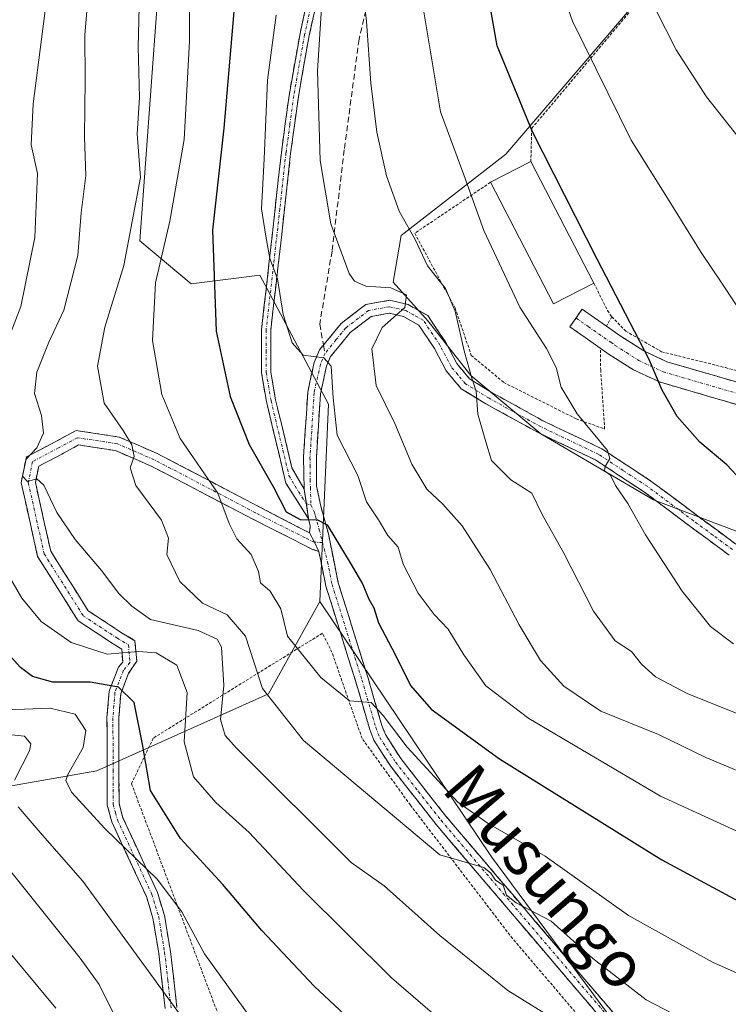
# Model space of a CAD drawing. Units: metres. Extents: x 586443 to 589876, y 4770621 to 4772978.
# Drawn here: x 587898 to 588020, y 4771554 to 4771724 of the extents above; entities that cross this region are included whole.
import ezdxf
from ezdxf.enums import TextEntityAlignment as Align

# ---------------------------------------------------------------- set-up
doc = ezdxf.new("R2010")
doc.units = ezdxf.units.M
doc.header["$MEASUREMENT"] = 0
for name, pattern in [('TRAZO_Y_PUNTO', [1, 0.5, -0.25, 0, -0.25]), ('TRAZOS', [0.75, 0.5, -0.25]), ('TRAZOSX2', [1.5, 1, -0.5])]:
    doc.linetypes.add(name, pattern=pattern)
for name, color, linetype, lineweight in [('Alambrada', 19, 'TRAZOS', 0), ('Arbolado forestal CxS', 92, 'Continuous', 0), ('Camino', 19, 'TRAZOSX2', 0), ('Camino Cxs', 19, 'Continuous', 0), ('Camino eje', 19, 'TRAZO_Y_PUNTO', 0), ('Curva de nivel maestra', 36, 'Continuous', 30), ('Curva de nivel normal', 36, 'Continuous', 0), ('Edificación', 1, 'Continuous', 13), ('Edificación Cxs', 1, 'Continuous', 13), ('Pastizal CxS', 92, 'Continuous', 0), ('Prado CxS', 92, 'Continuous', 0), ('Senda', 19, 'TRAZOSX2', 0), ('Texto cartográfico', 19, 'Continuous', 0)]:
    doc.layers.add(name, color=color, linetype=linetype, lineweight=lineweight)
doc.styles.add('Arial', font='txt', dxfattribs={"height": 0.2})

# ---------------------------------------------------------------- blocks, each defined once
blk = doc.blocks.new('*U151')
at = {"layer": 'Pastizal CxS', "color": 92, "linetype": 'Continuous', "lineweight": 0}
blk.add_polyline3d([(588013.5621, 4771534.0007, 580.6164), (587979.5127, 4771579.9059, 591.2061), (587949.9207, 4771623.9221, 597.5343), (587951.4019, 4771657.9815, 606.2226), (587942.6447, 4771674.4059, 605.3675), (587939.5583, 4771680.1945, 604.8255), (587927.7153, 4771678.7147, 599.4181), (587918.8321, 4771686.1179, 594.2803), (587921.7939, 4771726.1005, 593.1947), (587914.3907, 4771730.5437, 589.0468), (587914.3907, 4771751.2753, 588.3898), (587912.9107, 4771779.4109, 593.0083), (587899.5871, 4771791.2583, 587.1962), (587889.2243, 4771813.4703, 593.8382), (587896.6263, 4771825.3169, 599.9746), (587901.0671, 4771838.6447, 603.9694), (587883.3027, 4771856.4149, 597.3875), (587865.3417, 4771858.1863, 600.3471), (587825.6599, 4771862.2907, 619.7725), (587773.8111, 4771868.3535, 646.8813), (587772.4159, 4771868.5169, 647.5394), (587769.4569, 4771847.7989, 646.3349), (587762.0599, 4771843.3589, 647.6874)], dxfattribs=at)
blk.add_polyline3d([(588053.6539, 4771626.0755, 627.5715), (588064.3707, 4771660.2337, 635.4794), (588075.7569, 4771664.2521, 638.4695), (588086.4735, 4771684.3453, 643.5601), (588096.5201, 4771711.1359, 649.0743), (588096.5203, 4771722.5221, 651.2837), (588095.1809, 4771743.9549, 655.7781), (588089.8229, 4771777.4435, 661.2055), (588085.1345, 4771808.9229, 666.0796), (588074.4183, 4771827.6769, 669.1797), (588046.9571, 4771788.1607, 655.0214), (588018.1565, 4771743.2863, 640.8054), (587981.9883, 4771701.0911, 622.9496), (587963.9043, 4771687.0263, 614.26), (587962.5647, 4771678.9889, 610.5628), (587968.5927, 4771672.2913, 613.3651), (587975.9601, 4771662.9143, 615.217), (587988.0161, 4771652.8675, 617.8326), (588007.4395, 4771641.4811, 621.0241), (588032.2211, 4771632.1037, 624.0163), (588053.6539, 4771626.0755, 627.5715)], close=True, dxfattribs=at)
blk = doc.blocks.new('*U194')
at = {"layer": 'Curva de nivel normal', "color": 36, "linetype": 'Continuous', "lineweight": 0}
blk.add_polyline3d([(587927.4, 4771732.96, 595), (587927.39, 4771720.54, 595), (587926.47, 4771703.62, 595), (587924.03, 4771689.52, 595), (587921.54, 4771678.86, 595), (587921.02, 4771668.94, 595), (587922.65, 4771659.63, 595), (587925.81, 4771652.04, 595), (587932.32, 4771642.63, 595), (587934.26, 4771637.37, 595), (587935.58, 4771634.77, 595), (587938.06, 4771632.02, 595), (587939.29, 4771629.14, 595), (587939.64, 4771627.14, 595), (587941.31, 4771625.72, 595), (587943.16, 4771622.68, 595), (587944.32, 4771617.99, 595), (587950.08, 4771610.86, 595), (587954.99, 4771606.8, 595), (587958.77, 4771606.52, 595), (587960.81, 4771604.26, 595), (587964.96, 4771598.82, 595), (587973.7, 4771589.37, 595), (587978.96, 4771585.64, 595), (587988.74, 4771580.06, 595), (588003.13, 4771569.82, 595), (588017.61, 4771561.74, 595), (588031.71, 4771555.51, 595)], dxfattribs=at)
blk = doc.blocks.new('*U209')
at = {"layer": 'Curva de nivel normal', "color": 36, "linetype": 'Continuous', "lineweight": 0}
blk.add_polyline3d([(587904.37, 4771553.8, 555), (587895.34, 4771564.67, 555)], dxfattribs=at)
blk = doc.blocks.new('*U213')
at = {"layer": 'Curva de nivel normal', "color": 36, "linetype": 'Continuous', "lineweight": 0}
for points in [[(587925.68, 4771552.82, 565), (587921.18, 4771559, 565), (587909.01, 4771575.7, 565), (587901.63, 4771584.13, 565), (587897.86, 4771588.55, 565)], [(587897.23, 4771593.16, 565), (587899.8, 4771598.18, 565), (587900.07, 4771599.38, 565), (587898.96, 4771600.7, 565), (587893.36, 4771601.27, 565)]]:
    blk.add_polyline3d(points, dxfattribs=at)
blk = doc.blocks.new('*U216')
at = {"layer": 'Curva de nivel normal', "color": 36, "linetype": 'Continuous', "lineweight": 0}
blk.add_polyline3d([(587967.78, 4771725.98, 620), (587970.7, 4771708.37, 620), (587974.75, 4771697.49, 620), (587978.2, 4771687.91, 620), (587984.38, 4771674.7, 620), (587988.98, 4771667.54, 620), (587990.64, 4771664.26, 620), (587991.54, 4771660.87, 620), (587994.3, 4771656.31, 620), (587999.53, 4771649.98, 620), (587999.91, 4771648.62, 620), (587999.11, 4771647.22, 620), (587999.01, 4771646.46, 620), (588000.02, 4771645.7, 620), (588000.92, 4771643.96, 620), (588003, 4771640.81, 620), (588006.08, 4771635.46, 620), (588012.4, 4771625.74, 620), (588017.27, 4771619.62, 620), (588021.23, 4771616.64, 620)], dxfattribs=at)
blk = doc.blocks.new('*U223')
at = {"layer": 'Curva de nivel normal', "color": 36, "linetype": 'Continuous', "lineweight": 0}
for points in [[(587973.07, 4771549.74, 580), (587962.27, 4771559.06, 580), (587947.03, 4771574.17, 580), (587937.69, 4771584.13, 580), (587931.96, 4771589.3, 580), (587928.13, 4771593.7, 580), (587926.52, 4771599.77, 580), (587927, 4771608.23, 580), (587925.22, 4771612.96, 580), (587921.68, 4771615.07, 580), (587918.62, 4771615.3, 580), (587913.22, 4771614.85, 580), (587906.98, 4771616.86, 580), (587901.81, 4771620.48, 580), (587898.49, 4771624.5, 580), (587893.31, 4771633.39, 580)], [(587894.85, 4771665.86, 580), (587898.31, 4771674.83, 580), (587900.72, 4771686.73, 580), (587901.18, 4771697.76, 580), (587900.08, 4771702.67, 580), (587900.46, 4771709.75, 580), (587903.34, 4771732.12, 580), (587904.36, 4771744.74, 580), (587904.94, 4771752.28, 580), (587903.38, 4771757.33, 580), (587901.22, 4771763.89, 580), (587897.87, 4771770.23, 580)]]:
    blk.add_polyline3d(points, dxfattribs=at)
blk = doc.blocks.new('*U229')
at = {"layer": 'Curva de nivel normal', "color": 36, "linetype": 'Continuous', "lineweight": 0}
blk.add_polyline3d([(587919.02, 4771737.95, 590), (587918.58, 4771719.6, 590), (587918.8, 4771710.85, 590), (587918.41, 4771704.6, 590), (587918.94, 4771697.04, 590), (587916.06, 4771681.86, 590), (587912.82, 4771671.25, 590), (587911.54, 4771664.54, 590), (587912.69, 4771658.15, 590), (587915.98, 4771653.43, 590), (587917.49, 4771650.96, 590), (587917.86, 4771648.96, 590), (587917.2, 4771646.96, 590), (587918.13, 4771643.96, 590), (587922.59, 4771637.96, 590), (587923.79, 4771634.88, 590), (587923.48, 4771632.02, 590), (587925.72, 4771627.39, 590), (587929.64, 4771623.64, 590), (587933.91, 4771621.65, 590), (587937.1, 4771617.94, 590), (587940, 4771608.94, 590), (587947.08, 4771599.97, 590), (587970.6, 4771580.27, 590), (587978.21, 4771578.05, 590), (587979.4, 4771577.08, 590), (587980.19, 4771575.87, 590), (587981.51, 4771575.06, 590), (587982.12, 4771573.28, 590), (587983.78, 4771572, 590), (587989.81, 4771568.82, 590), (587997.01, 4771562.41, 590), (588006.19, 4771555.28, 590), (588018.28, 4771548.97, 590)], dxfattribs=at)
blk = doc.blocks.new('*U231')
at = {"layer": 'Curva de nivel normal', "color": 36, "linetype": 'Continuous', "lineweight": 0}
blk.add_polyline3d([(587994.09, 4771549.59, 585), (587982.34, 4771556.85, 585), (587970.62, 4771566.33, 585), (587960.99, 4771574.91, 585), (587955.29, 4771578.94, 585), (587935.52, 4771598.65, 585), (587933.57, 4771600.82, 585), (587932.78, 4771603.59, 585), (587933.32, 4771609.44, 585), (587932.92, 4771616.09, 585), (587932.18, 4771617.42, 585), (587928.92, 4771618.95, 585), (587920.69, 4771620.86, 585), (587917.44, 4771623.11, 585), (587915.22, 4771625.32, 585), (587912.26, 4771629.29, 585), (587907.69, 4771634.63, 585), (587904.52, 4771639.29, 585), (587902.26, 4771644.02, 585), (587901.06, 4771645.1, 585), (587899.46, 4771644.65, 585), (587898.6, 4771645.54, 585), (587899.23, 4771648.5, 585), (587901.1, 4771650.45, 585), (587902.21, 4771652.97, 585), (587901.88, 4771656.02, 585), (587900.7, 4771659.8, 585), (587901.06, 4771663.47, 585), (587903.13, 4771668.63, 585), (587905.75, 4771674.2, 585), (587908.15, 4771683.57, 585), (587908.7, 4771690.97, 585), (587909.52, 4771697.38, 585), (587909.29, 4771704.06, 585), (587909.44, 4771713.96, 585), (587909.34, 4771721.63, 585), (587910.22, 4771731.96, 585)], dxfattribs=at)
blk = doc.blocks.new('*U239')
at = {"layer": 'Curva de nivel normal', "color": 36, "linetype": 'Continuous', "lineweight": 0}
blk.add_polyline3d([(587893.52, 4771581.11, 560), (587908.53, 4771562.43, 560), (587911.82, 4771557.91, 560), (587915.4, 4771550.74, 560)], dxfattribs=at)
blk = doc.blocks.new('*U240')
at = {"layer": 'Curva de nivel normal', "color": 36, "linetype": 'Continuous', "lineweight": 0}
blk.add_polyline3d([(588022.48, 4771604.4, 615), (588013.4, 4771608.02, 615), (588007.81, 4771610.97, 615), (588005.4, 4771613.12, 615), (588003.65, 4771615.33, 615), (588000.87, 4771617.17, 615), (587997.12, 4771622.3, 615), (587991.99, 4771632.29, 615), (587988.24, 4771638.95, 615), (587986.45, 4771642.61, 615), (587982.84, 4771644.9, 615), (587979.49, 4771648.23, 615), (587978.52, 4771651.46, 615), (587977.14, 4771656.22, 615), (587976.87, 4771660.22, 615), (587976.11, 4771662.44, 615), (587974.78, 4771667.14, 615), (587973.26, 4771674.01, 615), (587971.56, 4771677.92, 615), (587968.47, 4771681.81, 615), (587966.35, 4771686.35, 615), (587963.6, 4771691.27, 615), (587961.38, 4771697.33, 615), (587959.74, 4771704.86, 615), (587958.7, 4771713.32, 615), (587957.97, 4771723.98, 615), (587957.4, 4771728.73, 615)], dxfattribs=at)
blk = doc.blocks.new('*U267')
at = {"layer": 'Curva de nivel normal', "color": 36, "linetype": 'Continuous', "lineweight": 0}
blk.add_polyline3d([(587937.68, 4771552.5, 570), (587930, 4771563.2, 570), (587926.07, 4771570.44, 570), (587921.86, 4771576.05, 570), (587912.82, 4771584.82, 570), (587907.04, 4771591.05, 570), (587906.11, 4771593.05, 570), (587906.45, 4771594.12, 570), (587909.08, 4771598.75, 570), (587909.51, 4771601.72, 570), (587907.71, 4771604.54, 570), (587903.36, 4771605.57, 570), (587895.96, 4771605.28, 570)], dxfattribs=at)
blk = doc.blocks.new('*U277')
at = {"layer": 'Curva de nivel maestra', "color": 36, "linetype": 'Continuous', "lineweight": 30}
blk.add_polyline3d([(588024.93, 4771642.34, 625), (588020.1, 4771647.48, 625), (588015.43, 4771651.39, 625), (588011.51, 4771655.83, 625), (588008.94, 4771660.36, 625), (588006.73, 4771665.64, 625), (587997.75, 4771682.96, 625), (587986.61, 4771704.91, 625), (587980.47, 4771719.73, 625), (587977.76, 4771735.1, 625)], dxfattribs=at)
blk = doc.blocks.new('*U279')
at = {"layer": 'Curva de nivel maestra', "color": 36, "linetype": 'Continuous', "lineweight": 30}
blk.add_polyline3d([(587963.9, 4771543.57, 575), (587948.94, 4771557.6, 575), (587939.87, 4771567.21, 575), (587933.18, 4771575.14, 575), (587925.89, 4771583.07, 575), (587920.7, 4771591.33, 575), (587919.33, 4771599.33, 575), (587917.85, 4771606.52, 575), (587915.16, 4771609.17, 575), (587910.26, 4771610.06, 575), (587903.86, 4771610.03, 575), (587900.35, 4771611.03, 575), (587898.29, 4771612.57, 575), (587890.31, 4771621.29, 575)], dxfattribs=at)

msp = doc.modelspace()

# ---------------------------------------------------------------- linework, layer by layer
at = {"layer": 'Alambrada', "color": 19, "linetype": 'TRAZOS', "lineweight": 0}
for points in [[(588000.25, 4771673.05, 624.22), (588002.66, 4771670.56, 624.53), (588008.85, 4771667, 625.74), (588019.87, 4771664.27, 627.54), (588031.37, 4771661.13, 629.62), (588043.82, 4771659.17, 631.64), (588061.05, 4771659, 634.54), (588070.62, 4771659.78, 636.54), (588076.09, 4771664.17, 638.63), (588085.64, 4771683.44, 643.65), (588095.8, 4771711.14, 649.65), (588096.85, 4771715.17, 650.66), (588095.02, 4771738.9, 655.41), (588090.57, 4771766.97, 659.91), (588085.69, 4771789.08, 662.91), (588081.66, 4771811.9, 666.69), (588069.65, 4771825.51, 667.99), (588054.36, 4771798.14, 658.75), (588034.08, 4771762.17, 647.68), (587986.44, 4771705.5, 624.79), (587986.3, 4771699.82, 623.91)], [(587979.35, 4771696.22, 621.15), (587966.26, 4771687.43, 614.76), (587973.22, 4771674.57, 614.25), (587976.03, 4771666.38, 615.23), (587981.62, 4771661.71, 616.35), (587994.1, 4771655.44, 619.45), (587999.03, 4771653.68, 620.64), (587998.35, 4771663.8, 622.43), (587998.28, 4771667.63, 622.99)], [(587997.15, 4771678.84, 624.48), (587999.53, 4771674.13, 624.15), (588000.25, 4771673.05, 624.22)], [(588000.25, 4771673.05, 624.22), (587999.35, 4771671.4, 623.69)], [(588003.16, 4771542.39, 583.06), (587983.14, 4771565.82, 587.59), (587965.52, 4771588.84, 591.28), (587957.19, 4771600.32, 593.14), (587951.99, 4771615.18, 596.21), (587950.35, 4771618.47, 596.87), (587921.17, 4771600.39, 575.73), (587917.41, 4771592.53, 573.45), (587921.12, 4771582.68, 572.58), (587932.21, 4771553.15, 567.93)]]:
    msp.add_polyline3d(points, dxfattribs=at)
at = {"layer": 'Arbolado forestal CxS', "color": 92, "linetype": 'Continuous', "lineweight": 0}
for points in [[(587865.34, 4771858.19, 600.35), (587883.3, 4771856.41, 597.39), (587901.07, 4771838.64, 603.97), (587896.63, 4771825.32, 599.97), (587889.22, 4771813.47, 593.84), (587899.59, 4771791.26, 587.2), (587912.91, 4771779.41, 593.01), (587914.39, 4771751.28, 588.39), (587914.39, 4771730.54, 589.05), (587921.79, 4771726.1, 593.19), (587918.83, 4771686.12, 594.28), (587927.72, 4771678.71, 599.42), (587939.56, 4771680.19, 604.83), (587942.64, 4771674.41, 605.37), (587951.4, 4771657.98, 606.22), (587949.92, 4771623.92, 597.53)], [(587889.22, 4771813.47, 593.84), (587899.59, 4771791.26, 587.2), (587912.91, 4771779.41, 593.01), (587914.39, 4771751.28, 588.39), (587914.39, 4771730.54, 589.05), (587921.79, 4771726.1, 593.19), (587918.83, 4771686.12, 594.28), (587927.72, 4771678.71, 599.42), (587939.56, 4771680.19, 604.83), (587942.64, 4771674.41, 605.37), (587951.4, 4771657.98, 606.22), (587949.92, 4771623.92, 597.53), (587941.02, 4771608.04, 590.21), (587911.41, 4771594.72, 572.57), (587877.36, 4771588.79, 555.63)], [(587949.92, 4771623.92, 597.53), (587941.02, 4771608.04, 590.21), (587911.41, 4771594.72, 572.57), (587877.36, 4771588.79, 555.63), (587868.48, 4771575.47, 546.58), (587893.29, 4771553.41, 549.29)]]:
    msp.add_polyline3d(points, dxfattribs=at)
at = {"layer": 'Camino', "color": 19, "linetype": 'TRAZOSX2', "lineweight": 0}
for points in [[(587949.99, 4771861.84), (587949.16, 4771856.98), (587948.78, 4771852.15), (587948.67, 4771844.12), (587949.51, 4771829.51), (587951.02, 4771817.49), (587952.5, 4771807.92), (587955.3, 4771792.32), (587956.79, 4771781.03), (587957.4, 4771771.71), (587956.78, 4771761.57), (587955.15, 4771751.43), (587953.95, 4771745.93), (587950.25, 4771731.49), (587948.06, 4771721.53), (587946.19, 4771710.96), (587944.86, 4771701.18), (587942.73, 4771681.92), (587941.44, 4771670.7), (587941.45, 4771663.48), (587942.27, 4771658.74), (587945.08, 4771646.98), (587947.19, 4771643.31)], [(587947.95, 4771638.2), (587944.06, 4771644.33), (587940.69, 4771658.42), (587939.84, 4771663.34), (587939.82, 4771670.79), (587941.12, 4771682.1), (587943.26, 4771701.38), (587944.59, 4771711.21), (587946.48, 4771721.85), (587948.68, 4771731.86), (587951.36, 4771742.31)], [(587950.54, 4771668.16), (587953.59, 4771671.9), (587957.85, 4771675.16), (587961.93, 4771675.89), (587965.13, 4771675.13), (587968.5, 4771673.25), (587971.56, 4771668.7), (587973.53, 4771664.95), (587975.74, 4771662.32), (587979.63, 4771659.94), (587988.55, 4771655.03), (587998.54, 4771650.27), (588007.01, 4771644.71), (588015.06, 4771638.7), (588021.66, 4771633.84)], [(588020.53, 4771631.94), (588013.74, 4771636.93), (588005.75, 4771642.9), (587997.45, 4771648.34), (587987.55, 4771653.07), (587978.52, 4771658.04), (587974.28, 4771660.63), (587971.69, 4771663.72), (587969.67, 4771667.57), (587966.97, 4771671.58), (587964.33, 4771673.06), (587961.87, 4771673.64), (587958.76, 4771673.08), (587955.14, 4771670.31), (587951.75, 4771666.16), (587951.04, 4771664.49), (587950, 4771659.74), (587949.3, 4771648.75), (587949.34, 4771643.83), (587950.05, 4771640.38), (587951.37, 4771635.59), (587953.08, 4771627.14), (587958.21, 4771610.75), (587960.6, 4771602.57), (587961.21, 4771601.02), (587963.86, 4771596.85), (587971.65, 4771586.92), (587995.94, 4771558.37), (588012.81, 4771538.66)], [(587994.09, 4771672.82), (587995.15, 4771674.34), (587999.35, 4771671.4), (588001.88, 4771669.64), (588005.79, 4771667.14), (588009.78, 4771665.28), (588032.69, 4771658.59), (588037.21, 4771657.61), (588041.8, 4771657.02), (588058.36, 4771656.07), (588078, 4771654.54), (588086.05, 4771654.82), (588092.47, 4771655.65), (588097.9, 4771657.21)], [(588093.22, 4771652), (588086.35, 4771651.12), (588077.92, 4771650.82), (588058.11, 4771652.36), (588041.46, 4771653.32), (588036.57, 4771653.94), (588031.77, 4771654.99), (588008.47, 4771661.79), (588004, 4771663.88), (587999.81, 4771666.55), (587998.28, 4771667.63), (587993.02, 4771671.29), (587994.09, 4771672.82)], [(587947.19, 4771643.31), (587947.09, 4771648.81), (587947.81, 4771660.05), (587948.93, 4771665.17), (587949.85, 4771667.31), (587950.54, 4771668.16)], [(587923.22, 4771553.75), (587922.11, 4771563.33), (587921.1, 4771569.36), (587919.98, 4771573.05), (587914.01, 4771585.96), (587913.23, 4771588.85), (587913.2, 4771600.62), (587913.18, 4771603.92), (587913.56, 4771608.48), (587915.14, 4771612.6), (587915.89, 4771613.5), (587915.74, 4771615.74), (587914.25, 4771616.63), (587908.19, 4771620.63), (587901.22, 4771631.69), (587898.38, 4771644.42), (587899.27, 4771648.88), (587904.27, 4771651.47), (587907.84, 4771653.43), (587915.3, 4771652.3), (587921.84, 4771649.47), (587939.34, 4771640.32), (587946.28, 4771636.71), (587948.13, 4771635.79)], [(587949.73, 4771632.57), (587948.64, 4771632.93), (587938.24, 4771638.19), (587920.81, 4771647.3), (587914.63, 4771649.97), (587908.29, 4771650.93), (587905.4, 4771649.35), (587901.4, 4771647.28), (587900.84, 4771644.45), (587903.47, 4771632.62), (587909.95, 4771622.35), (587915.53, 4771618.67), (587918.01, 4771617.18), (587918.33, 4771613.65), (587916.92, 4771611.56), (587915.56, 4771608.03), (587915.22, 4771603.85), (587915.24, 4771600.63), (587915.26, 4771589.12), (587915.93, 4771586.66), (587921.88, 4771573.78), (587923.09, 4771569.82), (587924.12, 4771563.61), (587925.25, 4771553.96)], [(587948.13, 4771635.79), (587948.24, 4771637), (587947.95, 4771638.2)], [(588011.16, 4771537.19), (587994.27, 4771556.94), (587969.94, 4771585.52), (587962.06, 4771595.58), (587959.24, 4771600.01), (587958.51, 4771601.86), (587956.1, 4771610.11), (587950.94, 4771626.59), (587949.73, 4771632.57)]]:
    msp.add_lwpolyline(points, dxfattribs=at)
at = {"layer": 'Camino Cxs', "color": 19, "linetype": 'Continuous', "lineweight": 0}
for points in [[(587947.19, 4771643.31), (587947.95, 4771638.2)], [(587947.19, 4771643.31), (587947.95, 4771638.2)], [(587948.13, 4771635.79), (587948.99, 4771634.15), (587949.73, 4771632.57)], [(587948.13, 4771635.79), (587948.99, 4771634.15), (587949.73, 4771632.57)]]:
    msp.add_lwpolyline(points, dxfattribs=at)
for points in [[(587948.79, 4771724.85, 609.65), (587948.06, 4771721.53, 609.44), (587947.44, 4771718.01, 608.92), (587946.81, 4771714.48, 608.63), (587946.19, 4771710.96, 608.09), (587945.53, 4771706.07, 607.34), (587944.86, 4771701.18, 606.74), (587944.33, 4771696.37, 606.33), (587943.8, 4771691.55, 606.21), (587943.26, 4771686.74, 606), (587942.73, 4771681.92, 605.36), (587942.3, 4771678.18, 604.93), (587941.87, 4771674.44, 604.37), (587941.44, 4771670.7, 603.81), (587941.45, 4771667.09, 603.41), (587941.45, 4771663.48, 602.94), (587942.27, 4771658.74, 602.62), (587943.21, 4771654.82, 602.28), (587944.14, 4771650.9, 601.72), (587945.08, 4771646.98, 601.02), (587947.19, 4771643.31, 600.66), (587947.19, 4771643.31, 600.66), (587947.57, 4771640.76, 600.57), (587947.95, 4771638.2, 600.32), (587946.01, 4771641.27, 600.46), (587944.06, 4771644.33, 600.02), (587942.94, 4771649.03, 601.08), (587941.81, 4771653.72, 601.94), (587940.69, 4771658.42, 602.24), (587939.84, 4771663.34, 602.42), (587939.83, 4771667.07, 602.89), (587939.82, 4771670.79, 603.27), (587940.25, 4771674.56, 603.74), (587940.69, 4771678.33, 604.21), (587941.12, 4771682.1, 604.64), (587941.66, 4771686.92, 605.26), (587942.19, 4771691.74, 605.57), (587942.73, 4771696.56, 605.7), (587943.26, 4771701.38, 606.05), (587943.93, 4771706.3, 606.51), (587944.59, 4771711.21, 607.12), (587945.22, 4771714.76, 607.6), (587945.85, 4771718.3, 607.97), (587946.48, 4771721.85, 608.72), (587947.21, 4771725.19, 608.71)], [(587997.09, 4771553.65, 586.69), (587994.27, 4771556.94, 586.42), (587991.23, 4771560.51, 586.61), (587988.19, 4771564.09, 587.39), (587985.15, 4771567.66, 588.17), (587982.11, 4771571.23, 589.01), (587979.06, 4771574.8, 589.58), (587976.02, 4771578.38, 589.75), (587972.98, 4771581.95, 590.87), (587969.94, 4771585.52, 590.92), (587967.31, 4771588.87, 591.69), (587964.69, 4771592.23, 591.94), (587962.06, 4771595.58, 592.55), (587960.65, 4771597.8, 592.8), (587959.24, 4771600.01, 593.31), (587958.51, 4771601.86, 593.87), (587957.31, 4771605.99, 594.92), (587956.1, 4771610.11, 595.34), (587954.81, 4771614.23, 596.06), (587953.52, 4771618.35, 597.19), (587952.23, 4771622.47, 598.03), (587950.94, 4771626.59, 598.4), (587950.34, 4771629.58, 598.6), (587949.73, 4771632.57, 598.86), (587948.99, 4771634.15, 599.02), (587948.13, 4771635.79, 599.45), (587948.24, 4771637, 599.87), (587947.95, 4771638.2, 600.32), (587947.57, 4771640.76, 600.57), (587947.19, 4771643.31, 600.66), (587947.14, 4771646.06, 601.26), (587947.09, 4771648.81, 601.89), (587947.33, 4771652.56, 602.75), (587947.57, 4771656.3, 603.28), (587947.81, 4771660.05, 603.73), (587948.37, 4771662.61, 604.07), (587948.93, 4771665.17, 604.57), (587949.85, 4771667.31, 605.13), (587951.72, 4771669.61, 605.96), (587953.59, 4771671.9, 607), (587955.72, 4771673.53, 607.16), (587957.85, 4771675.16, 608.41), (587961.93, 4771675.89, 609.5), (587965.13, 4771675.13, 610.09), (587968.5, 4771673.25, 611.37), (587970.03, 4771670.98, 612.45), (587971.56, 4771668.7, 612.84), (587973.53, 4771664.95, 614.27), (587975.74, 4771662.32, 614.72), (587979.63, 4771659.94, 615.45), (587982.6, 4771658.3, 615.78), (587985.58, 4771656.67, 616.79), (587988.55, 4771655.03, 617.65), (587991.88, 4771653.44, 618.24), (587995.21, 4771651.86, 619.2), (587998.54, 4771650.27, 619.91), (588001.36, 4771648.42, 619.9), (588004.19, 4771646.56, 620.63), (588007.01, 4771644.71, 620.83), (588009.69, 4771642.71, 620.96), (588012.38, 4771640.7, 621.44), (588015.06, 4771638.7, 621.61), (588018.36, 4771636.27, 622.07), (588021.66, 4771633.84, 622.29)], [(588020.53, 4771631.94, 622.09), (588017.14, 4771634.44, 621.8), (588013.74, 4771636.93, 621.37), (588009.75, 4771639.92, 620.97), (588005.75, 4771642.9, 620.31), (588001.6, 4771645.62, 619.93), (587997.45, 4771648.34, 619.49), (587994.15, 4771649.92, 618.83), (587990.85, 4771651.49, 617.99), (587987.55, 4771653.07, 617.26), (587984.54, 4771654.73, 616.62), (587981.53, 4771656.38, 615.76), (587978.52, 4771658.04, 615.07), (587974.28, 4771660.63, 614.47), (587971.69, 4771663.72, 614), (587969.67, 4771667.57, 612.93), (587966.97, 4771671.58, 611.38), (587964.33, 4771673.06, 609.89), (587961.87, 4771673.64, 609.05), (587958.76, 4771673.08, 608.07), (587955.14, 4771670.31, 607.33), (587953.45, 4771668.24, 606.5), (587951.75, 4771666.16, 605.09), (587951.04, 4771664.49, 604.49), (587950, 4771659.74, 604.38), (587949.77, 4771656.08, 604.09), (587949.53, 4771652.41, 603.45), (587949.3, 4771648.75, 602.4), (587949.34, 4771643.83, 600.7), (587950.05, 4771640.38, 600.24), (587951.37, 4771635.59, 599.56), (587952.23, 4771631.37, 599.4), (587953.08, 4771627.14, 598.95), (587954.36, 4771623.04, 598.43), (587955.65, 4771618.95, 597.49), (587956.93, 4771614.85, 596.59), (587958.21, 4771610.75, 596.49), (587959.41, 4771606.66, 595.84), (587960.6, 4771602.57, 594.39), (587961.21, 4771601.02, 593.93), (587963.86, 4771596.85, 593.52), (587966.46, 4771593.54, 592.5), (587969.05, 4771590.23, 592.76), (587971.65, 4771586.92, 591.7), (587974.69, 4771583.35, 592.28), (587977.72, 4771579.78, 591.24), (587980.76, 4771576.21, 590.75), (587983.8, 4771572.65, 590.03), (587986.83, 4771569.08, 588.89), (587989.87, 4771565.51, 588.03), (587992.9, 4771561.94, 587.43), (587995.94, 4771558.37, 586.42), (587998.75, 4771555.09, 587.08), (588001.56, 4771551.8, 585.58)], [(588022.45, 4771657.71, 627.36), (588017.79, 4771659.07, 626.73), (588013.13, 4771660.43, 625.8), (588008.47, 4771661.79, 624.84), (588004, 4771663.88, 623.95), (587999.81, 4771666.55, 623.15), (587998.28, 4771667.63, 622.99), (587995.65, 4771669.46, 622.52), (587993.02, 4771671.29, 621.89), (587995.15, 4771674.34, 622.86), (587997.25, 4771672.87, 623.15), (587999.35, 4771671.4, 623.69), (588001.88, 4771669.64, 624.09), (588005.79, 4771667.14, 625.14), (588009.78, 4771665.28, 625.59), (588014.36, 4771663.94, 626.2), (588018.94, 4771662.6, 627.1), (588023.53, 4771661.27, 628.08)], [(587923.22, 4771553.75, 563.96), (587922.67, 4771558.54, 565.07), (587922.11, 4771563.33, 566.49), (587921.61, 4771566.35, 567), (587921.1, 4771569.36, 567.48), (587919.98, 4771573.05, 568.06), (587917.99, 4771577.35, 568.98), (587916, 4771581.66, 569.8), (587914.01, 4771585.96, 570.29), (587913.23, 4771588.85, 571), (587913.22, 4771592.77, 572.33), (587913.21, 4771596.7, 572.18), (587913.2, 4771600.62, 571.84), (587913.18, 4771603.92, 571.82), (587913.56, 4771608.48, 573.62), (587915.14, 4771612.6, 578.09), (587915.89, 4771613.5, 579.04), (587915.74, 4771615.74, 579.99), (587914.25, 4771616.63, 580.34), (587911.22, 4771618.63, 581.18), (587908.19, 4771620.63, 581.18), (587905.87, 4771624.32, 581.82), (587903.54, 4771628.01, 582.25), (587901.22, 4771631.69, 582.61), (587900.27, 4771635.94, 583.09), (587899.33, 4771640.18, 583.55), (587898.38, 4771644.42, 583.86), (587899.27, 4771648.88, 584.29), (587901.77, 4771650.17, 584.87), (587904.27, 4771651.47, 585.51), (587907.84, 4771653.43, 586.77), (587911.57, 4771652.86, 587.56), (587915.3, 4771652.3, 590.1), (587918.57, 4771650.88, 591.15), (587921.84, 4771649.47, 591.58), (587926.21, 4771647.18, 592.71), (587930.59, 4771644.9, 594.66), (587934.96, 4771642.61, 595.64), (587939.34, 4771640.32, 597.16), (587942.81, 4771638.51, 598.5), (587946.28, 4771636.71, 599.72), (587948.13, 4771635.79, 599.45), (587948.13, 4771635.79, 599.45), (587948.99, 4771634.15, 599.02), (587949.73, 4771632.57, 598.86), (587948.64, 4771632.93, 598.65), (587945.17, 4771634.68, 598.43), (587941.71, 4771636.43, 597.57), (587938.24, 4771638.19, 596.38), (587933.88, 4771640.47, 595.08), (587929.52, 4771642.74, 593.74), (587925.17, 4771645.02, 592.31), (587920.81, 4771647.3, 590.82), (587917.72, 4771648.64, 590.09), (587914.63, 4771649.97, 589.3), (587911.46, 4771650.45, 587.75), (587908.29, 4771650.93, 586.79), (587905.4, 4771649.35, 585.88), (587901.4, 4771647.28, 585.05), (587900.84, 4771644.45, 584.65), (587901.71, 4771640.51, 584.29), (587902.59, 4771636.56, 583.81), (587903.47, 4771632.62, 583.3), (587905.63, 4771629.2, 582.68), (587907.79, 4771625.77, 582.39), (587909.95, 4771622.35, 581.82), (587912.74, 4771620.51, 581.86), (587915.53, 4771618.67, 581.28), (587918.01, 4771617.18, 580.94), (587918.33, 4771613.65, 578.98), (587916.92, 4771611.56, 577.31), (587915.56, 4771608.03, 574.01), (587915.22, 4771603.85, 572.64), (587915.24, 4771600.63, 572.99), (587915.25, 4771596.79, 573.2), (587915.25, 4771592.96, 572.8), (587915.26, 4771589.12, 571.74), (587915.93, 4771586.66, 571.31), (587917.91, 4771582.37, 570.97), (587919.9, 4771578.07, 569.91), (587921.88, 4771573.78, 568.88), (587923.09, 4771569.82, 568.38), (587923.61, 4771566.72, 567.79), (587924.12, 4771563.61, 567.17), (587924.69, 4771558.79, 565.77), (587925.25, 4771553.96, 564.83)]]:
    msp.add_polyline3d(points, dxfattribs=at)
at = {"layer": 'Camino eje', "color": 19, "linetype": 'TRAZO_Y_PUNTO', "lineweight": 0}
for points in [[(587951.75, 4771740.6), (587949.47, 4771731.68), (587947.27, 4771721.69), (587946.33, 4771716.37), (587945.39, 4771711.09), (587944.73, 4771706.17), (587944.06, 4771701.28), (587942.99, 4771691.64), (587941.93, 4771682.01), (587940.63, 4771670.75), (587940.64, 4771667.14), (587940.65, 4771663.41), (587941.48, 4771658.58), (587944.57, 4771645.66), (587945.63, 4771643.82), (587947.57, 4771640.76)], [(588021.1, 4771632.89), (588017.7, 4771635.39), (588014.4, 4771637.82), (588006.38, 4771643.81), (588002.23, 4771646.53), (587998, 4771649.31), (587993, 4771651.69), (587988.05, 4771654.05), (587979.08, 4771658.99), (587975.01, 4771661.48), (587973.72, 4771663.02), (587972.61, 4771664.34), (587970.62, 4771668.14), (587967.74, 4771672.42), (587966.05, 4771673.36), (587964.73, 4771674.1), (587963.5, 4771674.39), (587961.9, 4771674.77), (587958.31, 4771674.12), (587954.37, 4771671.11), (587952.67, 4771669.03), (587950.8, 4771666.74)], [(587994.09, 4771672.82), (587996.19, 4771671.35), (588000.08, 4771668.64), (588000.85, 4771668.1), (588002.8, 4771666.85), (588004.9, 4771665.51), (588006.89, 4771664.58), (588009.13, 4771663.54), (588032.23, 4771656.79), (588034.49, 4771656.3), (588036.89, 4771655.78), (588039.34, 4771655.47), (588041.63, 4771655.17), (588049.96, 4771654.69), (588058.24, 4771654.22), (588077.96, 4771652.68), (588082.18, 4771652.83), (588086.2, 4771652.97), (588089.41, 4771653.39), (588092.85, 4771653.83), (588095.56, 4771654.61)], [(587950.8, 4771666.74), (587950.34, 4771665.67), (587949.99, 4771664.83), (587948.91, 4771659.9), (587948.2, 4771648.78), (587948.22, 4771647.41), (587948.24, 4771644.95), (587948.27, 4771643.57), (587948.37, 4771640.63)], [(587948.99, 4771634.15), (587947.36, 4771634.92), (587938.79, 4771639.25), (587921.32, 4771648.39), (587914.97, 4771651.13), (587908.06, 4771652.18), (587904.84, 4771650.41), (587900.34, 4771648.08), (587899.61, 4771644.44), (587902.34, 4771632.16), (587909.07, 4771621.49), (587914.89, 4771617.65), (587916.88, 4771616.46), (587917.15, 4771613.43), (587916.03, 4771612.08), (587915.24, 4771610.02), (587914.56, 4771608.26), (587914.37, 4771605.98), (587914.2, 4771603.89), (587914.22, 4771600.63), (587914.23, 4771594.87), (587914.25, 4771588.99), (587914.64, 4771587.54), (587914.97, 4771586.31), (587917.96, 4771579.86), (587920.93, 4771573.42), (587921.54, 4771571.44), (587922.1, 4771569.59), (587922.61, 4771566.49), (587923.12, 4771563.47), (587923.68, 4771558.65), (587924.24, 4771553.86)], [(587947.57, 4771640.76), (587948.37, 4771640.63)], [(587948.37, 4771640.63), (587948.96, 4771639.29), (587949.15, 4771638.69), (587949.81, 4771636.3), (587950.36, 4771634.12)], [(587950.36, 4771634.12), (587948.99, 4771634.15)], [(587950.36, 4771634.12), (587951.22, 4771630.76), (587952.01, 4771626.87), (587957.16, 4771610.43), (587959.56, 4771602.22), (587960.23, 4771600.52), (587962.96, 4771596.22), (587966.9, 4771591.19), (587970.8, 4771586.22), (587982.96, 4771571.93), (587995.11, 4771557.66), (588003.54, 4771547.8)]]:
    msp.add_lwpolyline(points, dxfattribs=at)
at = {"layer": 'Curva de nivel maestra', "color": 36, "linetype": 'Continuous', "lineweight": 30}
msp.add_polyline3d([(587935.23, 4771727.71, 600), (587933.32, 4771705.57, 600), (587931.4, 4771687.98, 600), (587932, 4771670.55, 600), (587934.42, 4771659.3, 600), (587937.7, 4771650.99, 600), (587941.88, 4771643.64, 600), (587944.07, 4771639.4, 600), (587946.52, 4771638.09, 600), (587949.49, 4771638.03, 600), (587951.14, 4771637.14, 600), (587955.28, 4771630.33, 600), (587957.29, 4771626.88, 600), (587958.34, 4771624.35, 600), (587959.19, 4771622.83, 600), (587960.03, 4771620.27, 600), (587962.89, 4771614.83, 600), (587965.56, 4771609.43, 600), (587969.1, 4771605.4, 600), (587980.88, 4771596.8, 600), (588008.88, 4771579.41, 600), (588023.59, 4771571.48, 600)], dxfattribs=at)
at = {"layer": 'Curva de nivel normal', "color": 36, "linetype": 'Continuous', "lineweight": 0}
for points in [[(588026.66, 4771592.79, 610), (588016.48, 4771597.06, 610), (588008.32, 4771600.99, 610), (587998.35, 4771605.02, 610), (587991.97, 4771609.32, 610), (587987.98, 4771613.77, 610), (587984.26, 4771619.9, 610), (587979.29, 4771629.43, 610), (587974.43, 4771636.97, 610), (587971.14, 4771640.75, 610), (587968.37, 4771643.29, 610), (587965.75, 4771647.63, 610), (587962.82, 4771654.63, 610), (587959.62, 4771661.18, 610), (587958.89, 4771667.49, 610), (587960.65, 4771671.18, 610), (587964.55, 4771674.62, 610), (587964.84, 4771676.8, 610), (587962.13, 4771678.01, 610), (587957.84, 4771678.33, 610), (587955.89, 4771679.17, 610), (587954.98, 4771680.52, 610), (587951.81, 4771689.07, 610), (587949.94, 4771699.96, 610), (587949.52, 4771715.44, 610), (587950.61, 4771732.67, 610)], [(587991.07, 4771730.87, 630), (587993.5, 4771723.98, 630), (588003.6, 4771703.48, 630), (588010.14, 4771693, 630), (588015.66, 4771684.09, 630), (588019.37, 4771678.65, 630), (588023.28, 4771672.73, 630)], [(588026.39, 4771698.59, 635), (588016.59, 4771710.98, 635), (588011.35, 4771719.03, 635), (588005.79, 4771730.07, 635)], [(588029.38, 4771580.92, 605), (588008.67, 4771590.35, 605), (587985.96, 4771603.74, 605), (587978.52, 4771609.41, 605), (587974.74, 4771614.74, 605), (587972.01, 4771619.15, 605), (587969.63, 4771621.7, 605), (587966.84, 4771625.37, 605), (587964.29, 4771630.38, 605), (587963.4, 4771633.32, 605), (587961.64, 4771635.32, 605), (587960.03, 4771638, 605), (587957.94, 4771641.14, 605), (587956.46, 4771645.66, 605), (587952.86, 4771652.64, 605), (587952.18, 4771659.05, 605), (587951.84, 4771664.51, 605), (587950.57, 4771665.94, 605), (587947.03, 4771666.39, 605), (587945.14, 4771668.54, 605), (587943.55, 4771673.4, 605), (587942.58, 4771679.58, 605), (587941.3, 4771683.06, 605), (587940.59, 4771686.92, 605), (587939.84, 4771691.63, 605), (587940.28, 4771700.29, 605), (587940.88, 4771713.82, 605), (587942.38, 4771725.06, 605)]]:
    msp.add_polyline3d(points, dxfattribs=at)
at = {"layer": 'Edificación', "color": 1, "linetype": 'Continuous', "lineweight": 13}
msp.add_polyline3d([(587997.15, 4771678.84, 624.48), (587990.19, 4771675.24, 621.82), (587979.35, 4771696.22, 621.15), (587986.3, 4771699.82, 623.91), (587997.15, 4771678.84, 624.48)], dxfattribs=at)
at = {"layer": 'Edificación Cxs', "color": 1, "linetype": 'Continuous', "lineweight": 13}
msp.add_polyline3d([(587997.15, 4771678.84, 624.48), (587990.19, 4771675.24, 621.82), (587979.35, 4771696.22, 621.15), (587986.3, 4771699.82, 623.91), (587997.15, 4771678.84, 624.48)], close=True, dxfattribs=at)
at = {"layer": 'Pastizal CxS', "color": 92, "linetype": 'Continuous', "lineweight": 0}
for points in [[(587865.34, 4771858.19, 600.35), (587883.3, 4771856.41, 597.39), (587901.07, 4771838.64, 603.97), (587896.63, 4771825.32, 599.97), (587889.22, 4771813.47, 593.84), (587899.59, 4771791.26, 587.2), (587912.91, 4771779.41, 593.01), (587914.39, 4771751.28, 588.39), (587914.39, 4771730.54, 589.05), (587921.79, 4771726.1, 593.19), (587918.83, 4771686.12, 594.28), (587927.72, 4771678.71, 599.42), (587939.56, 4771680.19, 604.83), (587942.64, 4771674.41, 605.37), (587951.4, 4771657.98, 606.22), (587949.92, 4771623.92, 597.53)], [(588053.65, 4771626.08, 627.57), (588064.37, 4771660.23, 635.48), (588075.76, 4771664.25, 638.47), (588086.47, 4771684.35, 643.56), (588096.52, 4771711.14, 649.07), (588096.52, 4771722.52, 651.28), (588095.18, 4771743.95, 655.78), (588089.82, 4771777.44, 661.21), (588085.13, 4771808.92, 666.08), (588074.42, 4771827.68, 669.18), (588046.96, 4771788.16, 655.02), (588018.16, 4771743.29, 640.81), (587981.99, 4771701.09, 622.95), (587963.9, 4771687.03, 614.26), (587962.56, 4771678.99, 610.56), (587968.59, 4771672.29, 613.37), (587975.96, 4771662.91, 615.22), (587988.02, 4771652.87, 617.83), (588007.44, 4771641.48, 621.02), (588032.22, 4771632.1, 624.02), (588053.65, 4771626.08, 627.57)], [(588053.65, 4771626.08, 627.57), (588064.37, 4771660.23, 635.48), (588075.76, 4771664.25, 638.47), (588086.47, 4771684.35, 643.56), (588096.52, 4771711.14, 649.07), (588096.52, 4771722.52, 651.28), (588095.18, 4771743.95, 655.78), (588089.82, 4771777.44, 661.21), (588085.13, 4771808.92, 666.08), (588074.42, 4771827.68, 669.18), (588046.96, 4771788.16, 655.02), (588018.16, 4771743.29, 640.81), (587981.99, 4771701.09, 622.95), (587963.9, 4771687.03, 614.26), (587962.56, 4771678.99, 610.56), (587968.59, 4771672.29, 613.37), (587975.96, 4771662.91, 615.22), (587988.02, 4771652.87, 617.83), (588007.44, 4771641.48, 621.02), (588032.22, 4771632.1, 624.02), (588053.65, 4771626.08, 627.57)], [(587949.92, 4771623.92, 597.53), (587979.51, 4771579.91, 591.21), (588013.56, 4771534, 580.62), (588046.13, 4771496.98, 570.47), (588064.58, 4771489.33, 568.62)]]:
    msp.add_polyline3d(points, dxfattribs=at)
msp.add_polyline3d([(588053.65, 4771626.08, 627.57), (588032.22, 4771632.1, 624.02), (588007.44, 4771641.48, 621.02), (587988.02, 4771652.87, 617.83), (587975.96, 4771662.91, 615.22), (587968.59, 4771672.29, 613.37), (587962.56, 4771678.99, 610.56), (587963.9, 4771687.03, 614.26), (587981.99, 4771701.09, 622.95), (588018.16, 4771743.29, 640.81), (588046.96, 4771788.16, 655.02), (588074.42, 4771827.68, 669.18), (588085.13, 4771808.92, 666.08), (588089.82, 4771777.44, 661.21), (588095.18, 4771743.95, 655.78), (588096.52, 4771722.52, 651.28), (588096.52, 4771711.14, 649.07), (588086.47, 4771684.35, 643.56), (588075.76, 4771664.25, 638.47), (588064.37, 4771660.23, 635.48), (588053.65, 4771626.08, 627.57)], close=True, dxfattribs=at)
at = {"layer": 'Prado CxS', "color": 92, "linetype": 'Continuous', "lineweight": 0}
for points in [[(587893.29, 4771553.41, 549.29), (587868.48, 4771575.47, 546.58), (587877.36, 4771588.79, 555.63), (587911.41, 4771594.72, 572.57), (587941.02, 4771608.04, 590.21), (587949.92, 4771623.92, 597.53), (587979.51, 4771579.91, 591.21), (588013.56, 4771534, 580.62)], [(587949.92, 4771623.92, 597.53), (587941.02, 4771608.04, 590.21), (587911.41, 4771594.72, 572.57), (587877.36, 4771588.79, 555.63), (587868.48, 4771575.47, 546.58), (587893.29, 4771553.41, 549.29)], [(587949.92, 4771623.92, 597.53), (587979.51, 4771579.91, 591.21), (588013.56, 4771534, 580.62), (588046.13, 4771496.98, 570.47), (588064.58, 4771489.33, 568.62)]]:
    msp.add_polyline3d(points, dxfattribs=at)
at = {"layer": 'Senda', "color": 19, "linetype": 'TRAZOSX2', "lineweight": 0}
for points in [[(587949.99, 4771861.84), (587953.37, 4771855.29), (587955.07, 4771847.25), (587957.18, 4771825.77), (587958.14, 4771817.72), (587962.16, 4771789.99), (587963.64, 4771767.45), (587963.11, 4771747.77), (587960.68, 4771737.5), (587956.66, 4771720.88), (587954.12, 4771701.83), (587952, 4771684.37), (587949.88, 4771671.78), (587950.54, 4771668.16)], [(587950.54, 4771668.16), (587950.8, 4771666.74)]]:
    msp.add_lwpolyline(points, dxfattribs=at)

# ---------------------------------------------------------------- block references
at = {"layer": 'Curva de nivel maestra', "color": 36, "linetype": 'Continuous', "lineweight": 30}
for name in ['*U277', '*U279']:
    msp.add_blockref(name, (0, 0), dxfattribs=at)
at = {"layer": 'Curva de nivel normal', "color": 36, "linetype": 'Continuous', "lineweight": 0}
for name in ['*U240', '*U216', '*U213', '*U223', '*U231', '*U229', '*U194', '*U209', '*U239', '*U267']:
    msp.add_blockref(name, (0, 0), dxfattribs=at)
at = {"layer": 'Pastizal CxS', "color": 92, "linetype": 'Continuous', "lineweight": 0}
msp.add_blockref('*U151', (0, 0), dxfattribs=at)

# ---------------------------------------------------------------- texts
at = {"layer": 'Texto cartográfico', "color": 19, "linetype": 'Continuous', "lineweight": 0, "style": 'Arial'}
msp.add_text('Musungo', height=8, rotation=-49.1644, dxfattribs=at).set_placement((587988.99, 4771576.43), align=Align.MIDDLE_CENTER)

doc.saveas('drawing.dxf')
